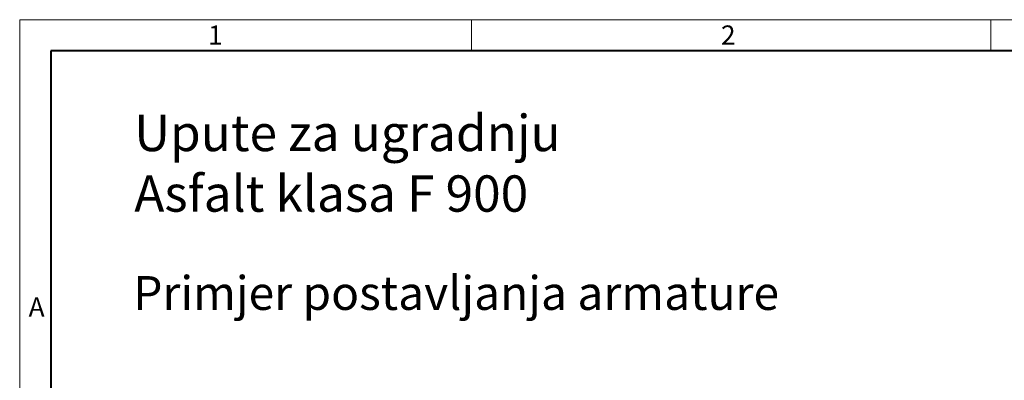
# Model space of a CAD drawing. Units: millimetres. Extents: x 0 to 5849, y 0 to 1680.
# Drawn here: x 0 to 785, y 1392 to 1680 of the extents above; entities that cross this region are included whole.
import ezdxf

# ---------------------------------------------------------------- set-up
doc = ezdxf.new("R2010")
doc.units = ezdxf.units.MM
doc.header["$LTSCALE"] = 0.5
doc.layers.get('0').update_dxf_attribs({"lineweight": 40, "plot": 0})
doc.layers.add('HAURATON_Frame_LOGO', color=1, linetype='Continuous', lineweight=20)
doc.layers.add('HAURATON_Text_Macro', color=112, linetype='Continuous')
doc.styles.add('Hauraton_Platzhalter', font='arial.ttf', dxfattribs={"width": 0.948})
doc.styles.add('Hauraton_Platzhalter_Fett', font='arialbd.ttf', dxfattribs={"width": 0.948})

# ---------------------------------------------------------------- blocks, each defined once
blk = doc.blocks.new('WBLOCK_FrameLogo_M15zu1')
at = {"linetype": 'Continuous'}
for p, q in [((4455, 3149.5), (0, 3149.5)), ((0, 3149.5), (0, 0)), ((675.2, 3103), (675.2, 3149.5)), ((1451.4, 3149.5), (1451.4, 3103))]:
    blk.add_line(p, q, dxfattribs=at)
at = {"linetype": 'Continuous', "lineweight": 40}
for p, q in [((4408.4, 3103), (46.6, 3103)), ((46.6, 3103), (46.6, 45))]:
    blk.add_line(p, q, dxfattribs=at)
at = {"char_height": 28.7, "attachment_point": 1, "style": 'Hauraton_Platzhalter'}
for s, insert in [('1', (281.7, 3140.9)), ('2', (1048.2, 3140.9)), ('A', (13.4, 2734.3))]:
    blk.add_mtext(s, dxfattribs=dict(at, insert=insert))

msp = doc.modelspace()

# ---------------------------------------------------------------- block references
at = {"layer": 'HAURATON_Frame_LOGO', "xscale": 0.5333333333866667, "yscale": 0.5333333333866667, "zscale": 0.5333333333866667}
msp.add_blockref('WBLOCK_FrameLogo_M15zu1', (0, 0), dxfattribs=at)

# ---------------------------------------------------------------- texts
at = {"layer": 'HAURATON_Text_Macro', "linetype": 'Continuous', "lineweight": 0, "insert": (91.31, 1603.898), "char_height": 28.97561, "width": 727.75589, "attachment_point": 1, "style": 'Hauraton_Platzhalter'}
msp.add_mtext('Upute za ugradnju\\PAsfalt klasa F 900', dxfattribs=at)
at = {"layer": 'HAURATON_Text_Macro', "insert": (90.479, 1475.324), "char_height": 27, "width": 547.09367, "attachment_point": 1, "style": 'Hauraton_Platzhalter_Fett'}
msp.add_mtext('Primjer postavljanja armature', dxfattribs=at)

doc.saveas('drawing.dxf')
